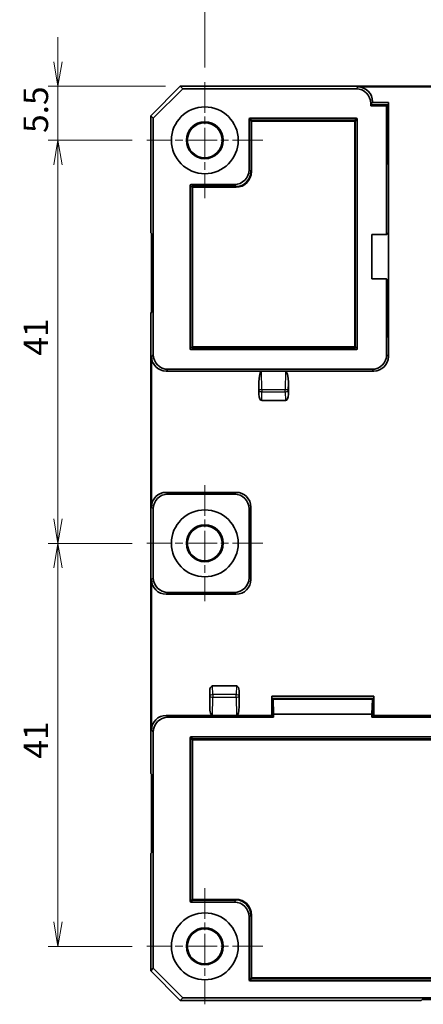
# Model space of a CAD drawing. Units: millimetres. Extents: x 14 to 2000, y 8 to 430.
# Drawn here: x 1884 to 1925, y 127 to 227 of the extents above; entities that cross this region are included whole.
import ezdxf

# ---------------------------------------------------------------- set-up
doc = ezdxf.new("R2010")
doc.units = ezdxf.units.MM
doc.linetypes.add('CHAIN', pattern=[0.3543, 0.2362, -0.0295, 0.0591, -0.0295])
doc.layers.get('Defpoints').update_dxf_attribs({"lineweight": 25})
for name, color, linetype, lineweight in [('Center Mark (ISO)', 131, 'Continuous', 18), ('Dimension (ISO)', 7, 'Continuous', 18), ('Dimension (ISO) @ 1', 7, 'Continuous', 18), ('Visible (ISO)', 7, 'Continuous', 35), ('Visible Narrow (ISO)', 7, 'Continuous', 25)]:
    doc.layers.add(name, color=color, linetype=linetype, lineweight=lineweight)
doc.styles.add('Note Text (TK)', font='MS PGothic.ttf')
doc.dimstyles.new('Default - Method 1b (TK)', dxfattribs={"dimtxt": 2.5, "dimasz": 2.5, "dimexe": 1, "dimexo": 1.5, "dimgap": 1, "dimtad": 1, "dimtoh": 1, "dimrnd": 1e-08, "dimdsep": 46, "dimtxsty": 'Note Text (TK)', "dimblk": 'OPEN', "dimcen": 0.09, "dimdle": 5, "dimclrd": 100, "dimclre": 100, "dimclrt": 7, "dimadec": 1, "dimazin": 1, "dimtfac": 1, "dimtmove": 0, "dimatfit": 3, "dimldrblk": 'OPEN', "dimfxl": 1, "dimtolj": 1, "dimlwd": -1, "dimlwe": -1, "dimarcsym": 0})

# ---------------------------------------------------------------- blocks, each defined once
blk = doc.blocks.new('_Open')
at = {"color": 0, "linetype": 'ByBlock', "lineweight": -2}
for p, q in [((-1, 0.167), (0, 0)), ((-1, -0.167), (0, 0)), ((0, 0), (-1, 0))]:
    blk.add_line(p, q, dxfattribs=at)
blk = doc.blocks.new('*D96')
at = {"layer": 'Defpoints', "color": 0}
for p in [(1956.85, 232.98), (1902.85, 220.98), (1956.85, 220.98)]:
    blk.add_point(p, dxfattribs=at)
at = {"layer": 'Dimension (ISO)', "color": 100}
for p, q in [((1902.85, 222.48), (1902.85, 233.98)), ((1956.85, 222.48), (1956.85, 233.98)), ((1905.35, 232.98), (1954.35, 232.98))]:
    blk.add_line(p, q, dxfattribs=at)
at = {"layer": 'Dimension (ISO)', "color": 100, "xscale": 2.5, "yscale": 2.5, "zscale": 2.5, "rotation": 180}
blk.add_blockref('_Open', (1902.85, 232.98), dxfattribs=at)
at = {"layer": 'Dimension (ISO)', "color": 100, "xscale": 2.5, "yscale": 2.5, "zscale": 2.5}
blk.add_blockref('_Open', (1956.85, 232.98), dxfattribs=at)
at = {"layer": 'Dimension (ISO)', "color": 7, "insert": (1928.18, 235.23), "char_height": 2.5, "attachment_point": 4, "style": 'Note Text (TK)'}
blk.add_mtext('\\A1;54', dxfattribs=at)
blk = doc.blocks.new('*D97')
at = {"layer": 'Defpoints', "color": 0}
for p in [(1900.35, 220.58), (1887.91, 215.08), (1896.95, 215.08)]:
    blk.add_point(p, dxfattribs=at)
at = {"layer": 'Dimension (ISO)', "color": 100}
for p, q in [((1887.91, 223.08), (1887.91, 225.58)), ((1898.85, 220.58), (1886.91, 220.58)), ((1887.91, 220.58), (1887.91, 215.08)), ((1895.45, 215.08), (1886.91, 215.08)), ((1887.91, 212.58), (1887.91, 210.08))]:
    blk.add_line(p, q, dxfattribs=at)
at = {"layer": 'Dimension (ISO)', "color": 100, "xscale": 2.5, "yscale": 2.5, "zscale": 2.5}
for p, rotation in [((1887.91, 220.58), 270), ((1887.91, 215.08), 90)]:
    blk.add_blockref('_Open', p, dxfattribs=dict(at, rotation=rotation))
at = {"layer": 'Dimension (ISO)', "color": 7, "insert": (1885.66, 215.83), "char_height": 2.5, "attachment_point": 4, "rotation": 90, "style": 'Note Text (TK)'}
blk.add_mtext('\\A1;5.5', dxfattribs=at)
blk = doc.blocks.new('*D98')
at = {"layer": 'Defpoints', "color": 0}
for p in [(1896.95, 215.08), (1887.91, 174.08), (1896.95, 174.08)]:
    blk.add_point(p, dxfattribs=at)
at = {"layer": 'Dimension (ISO)', "color": 100}
for p, q in [((1895.45, 215.08), (1886.91, 215.08)), ((1887.91, 212.58), (1887.91, 176.58)), ((1895.45, 174.08), (1886.91, 174.08))]:
    blk.add_line(p, q, dxfattribs=at)
at = {"layer": 'Dimension (ISO)', "color": 100, "xscale": 2.5, "yscale": 2.5, "zscale": 2.5}
for p, rotation in [((1887.91, 215.08), 90), ((1887.91, 174.08), 270)]:
    blk.add_blockref('_Open', p, dxfattribs=dict(at, rotation=rotation))
at = {"layer": 'Dimension (ISO)', "color": 7, "insert": (1885.66, 193.17), "char_height": 2.5, "attachment_point": 4, "rotation": 90, "style": 'Note Text (TK)'}
blk.add_mtext('\\A1;41', dxfattribs=at)
blk = doc.blocks.new('*D99')
at = {"layer": 'Defpoints', "color": 0}
for p in [(1896.95, 174.08), (1887.91, 133.08), (1896.95, 133.08)]:
    blk.add_point(p, dxfattribs=at)
at = {"layer": 'Dimension (ISO)', "color": 100}
for p, q in [((1895.45, 174.08), (1886.91, 174.08)), ((1887.91, 171.58), (1887.91, 135.58)), ((1895.45, 133.08), (1886.91, 133.08))]:
    blk.add_line(p, q, dxfattribs=at)
at = {"layer": 'Dimension (ISO)', "color": 100, "xscale": 2.5, "yscale": 2.5, "zscale": 2.5}
for p, rotation in [((1887.91, 174.08), 90), ((1887.91, 133.08), 270)]:
    blk.add_blockref('_Open', p, dxfattribs=dict(at, rotation=rotation))
at = {"layer": 'Dimension (ISO)', "color": 7, "insert": (1885.66, 152.17), "char_height": 2.5, "attachment_point": 4, "rotation": 90, "style": 'Note Text (TK)'}
blk.add_mtext('\\A1;41', dxfattribs=at)

msp = doc.modelspace()

# ---------------------------------------------------------------- linework, layer by layer
at = {"layer": 'Center Mark (ISO)', "linetype": 'CHAIN', "ltscale": 13.112147}
for p, q in [((1902.8491, 220.9849), (1902.8491, 209.1849)), ((1908.7491, 215.0849), (1896.9491, 215.0849)), ((1902.8491, 179.9849), (1902.8491, 168.1849)), ((1908.7491, 174.0849), (1896.9491, 174.0849)), ((1902.8491, 138.9849), (1902.8491, 127.1849)), ((1908.7491, 133.0849), (1896.9491, 133.0849))]:
    msp.add_line(p, q, dxfattribs=at)
at = {"layer": 'Visible (ISO)'}
for p, q in [((1900.3532, 220.5849), (1897.3491, 217.5808)), ((1959.345, 220.5849), (1900.3532, 220.5849)), ((1900.6153, 220.3228), (1900.3532, 220.5849)), ((1918.418, 220.5063), (1941.2802, 220.5063)), ((1897.6112, 217.3187), (1900.6153, 220.3228)), ((1900.6153, 220.3228), (1918.2346, 220.3228)), ((1919.7326, 218.5849), (1919.7326, 218.8249)), ((1919.7326, 218.5849), (1919.8216, 218.674)), ((1921.3491, 218.5849), (1919.7326, 218.5849)), ((1919.8216, 218.8333), (1919.916, 218.9276)), ((1919.8216, 218.674), (1919.8216, 218.8333)), ((1921.4382, 218.674), (1919.8216, 218.674)), ((1919.916, 219.0083), (1919.916, 218.9276)), ((1919.916, 218.9276), (1921.5326, 218.9276)), ((1921.4382, 218.674), (1921.3491, 218.5849)), ((1921.3491, 205.4849), (1921.3491, 218.5849)), ((1921.4382, 212.7033), (1921.4382, 218.674)), ((1921.5326, 218.9276), (1921.5326, 212.609)), ((1897.3491, 217.5808), (1897.3491, 205.6594)), ((1897.3491, 217.5808), (1897.6112, 217.3187)), ((1897.6112, 193.2828), (1897.6112, 217.3187)), ((1907.3491, 212.0828), (1907.3491, 217.223)), ((1907.449, 217.3228), (1918.2493, 217.3228)), ((1918.3491, 217.223), (1918.3491, 193.8847)), ((1921.5326, 212.609), (1921.4382, 212.7033)), ((1921.5326, 212.609), (1921.5326, 205.6683)), ((1901.3491, 193.8847), (1901.3491, 210.485)), ((1901.449, 210.5849), (1905.8512, 210.5849)), ((1897.3491, 205.6594), (1897.4226, 205.5857)), ((1897.4275, 205.4857), (1897.4275, 197.684)), ((1919.8326, 200.9849), (1919.8326, 205.4849)), ((1919.8326, 205.4849), (1921.3491, 205.4849)), ((1921.3491, 205.4849), (1921.5326, 205.6683)), ((1921.5326, 205.6683), (1921.5326, 194.9827)), ((1921.3491, 200.9849), (1919.8326, 200.9849)), ((1921.3491, 193.2828), (1921.3491, 200.9849)), ((1921.4382, 200.8958), (1921.3491, 200.9849)), ((1921.4382, 195.0771), (1921.4382, 200.8958)), ((1897.4226, 197.584), (1897.3491, 197.5104)), ((1897.3491, 197.5104), (1897.3491, 150.6594)), ((1921.5326, 194.9827), (1921.4382, 195.0771)), ((1921.5326, 194.9827), (1921.5326, 193.0994)), ((1918.2493, 193.7849), (1901.449, 193.7849)), ((1897.4277, 177.7704), (1897.4277, 193.0994)), ((1908.6343, 191.6014), (1898.9257, 191.6014)), ((1899.1091, 191.7849), (1919.8512, 191.7849)), ((1911.064, 191.6014), (1908.6343, 191.6014)), ((1920.0346, 191.6014), (1911.064, 191.6014)), ((1908.3491, 189.2409), (1908.3491, 190.4273)), ((1911.3491, 190.4273), (1911.3491, 189.2409)), ((1911.0628, 188.6014), (1908.6355, 188.6014)), ((1898.9257, 179.2683), (1906.0346, 179.2683)), ((1905.8512, 179.0849), (1899.1091, 179.0849)), ((1897.6112, 170.5828), (1897.6112, 177.5869)), ((1907.3491, 170.5828), (1907.3491, 177.5869)), ((1907.5326, 177.7704), (1907.5326, 170.3994)), ((1897.4277, 155.0704), (1897.4277, 170.3994)), ((1906.0346, 168.9014), (1898.9257, 168.9014)), ((1899.1091, 169.0849), (1905.8512, 169.0849)), ((1903.6367, 159.5683), (1906.0616, 159.5683)), ((1903.3491, 157.4316), (1903.3491, 159.0676)), ((1906.3491, 159.0676), (1906.3491, 157.4316)), ((1909.6613, 158.5249), (1920.0369, 158.5249)), ((1909.6613, 156.5683), (1909.6613, 158.5249)), ((1909.7968, 158.2372), (1909.7548, 158.2792)), ((1909.7548, 158.2792), (1909.7548, 156.4792)), ((1919.9435, 158.2792), (1909.7548, 158.2792)), ((1919.9015, 158.2372), (1919.9435, 158.2792)), ((1919.9435, 156.4792), (1919.9435, 158.2792)), ((1920.0369, 158.5249), (1920.0369, 156.5683)), ((1909.7968, 158.2372), (1909.8491, 156.6849)), ((1919.9015, 158.2372), (1909.7968, 158.2372)), ((1919.8491, 156.6849), (1919.9015, 158.2372)), ((1898.9257, 156.5683), (1903.6347, 156.5683)), ((1909.8491, 156.3849), (1899.1091, 156.3849)), ((1903.6347, 156.5683), (1906.0636, 156.5683)), ((1906.0636, 156.5683), (1909.6613, 156.5683)), ((1909.7504, 156.4792), (1909.6613, 156.5683)), ((1909.7548, 156.4792), (1909.7504, 156.4792)), ((1909.8491, 156.3849), (1909.7548, 156.4792)), ((1909.8491, 156.6849), (1909.8491, 156.3849)), ((1909.8491, 156.6849), (1919.8491, 156.6849)), ((1919.8491, 156.3849), (1919.8491, 156.6849)), ((1919.9435, 156.4792), (1919.8491, 156.3849)), ((1939.8491, 156.3849), (1919.8491, 156.3849)), ((1919.9478, 156.4792), (1919.9435, 156.4792)), ((1920.0369, 156.5683), (1919.9478, 156.4792)), ((1920.0369, 156.5683), (1925.949, 156.5683)), ((1897.6112, 130.851), (1897.6112, 154.8869)), ((1901.3491, 137.6847), (1901.3491, 154.285)), ((1901.449, 154.3849), (1958.2493, 154.3849)), ((1897.3491, 150.6594), (1897.4226, 150.5857)), ((1897.4275, 150.4857), (1897.4275, 142.684)), ((1897.4226, 142.584), (1897.3491, 142.5104)), ((1897.3491, 142.5104), (1897.3491, 130.589)), ((1905.8512, 137.5849), (1901.449, 137.5849)), ((1907.3491, 129.6847), (1907.3491, 136.0869)), ((1897.6112, 130.851), (1897.3491, 130.589)), ((1897.3491, 130.589), (1900.3532, 127.5849)), ((1900.6153, 127.8469), (1897.6112, 130.851)), ((1952.2493, 129.5849), (1907.449, 129.5849)), ((1900.3532, 127.5849), (1900.6153, 127.8469)), ((1900.3532, 127.5849), (1924.8491, 127.5849)), ((1959.083, 127.8469), (1900.6153, 127.8469)), ((1924.8491, 127.5849), (1924.9539, 127.6897)), ((1924.9539, 127.6897), (1934.7443, 127.6897))]:
    msp.add_line(p, q, dxfattribs=at)
for centre, radius in [((1902.8491, 215.0849), 3.4), ((1902.8491, 215.0849), 1.876), ((1902.8491, 215.0849), 1.776), ((1902.8491, 174.0849), 3.4), ((1902.8491, 174.0849), 1.876), ((1902.8491, 174.0849), 1.776), ((1902.8491, 133.0849), 3.4), ((1902.8491, 133.0849), 1.876), ((1902.8491, 133.0849), 1.776)]:
    msp.add_circle(centre, radius, dxfattribs=at)
for centre, major_axis, ratio, start_param, end_param in [((1918.4139, 219.0042), (1.0636, 1.0636), 0.99726469, 5.49915667, 7.06721394), ((1918.2305, 218.8208), (1.0636, 1.0636), 0.99726469, 5.49915667, 7.06721394), ((1907.4493, 217.2227), (-0.0709, 0.0709), 0.99726469, 5.49915667, 7.06721394), ((1918.249, 217.2227), (0.0709, 0.0709), 0.99726469, 5.49915667, 7.06721394), ((1905.8471, 212.0869), (1.0636, -1.0636), 0.99726469, 5.49915667, 7.06721394), ((1901.4493, 210.4847), (-0.0709, 0.0709), 0.99726469, 5.49915667, 7.06721394), ((1897.4223, 205.4857), (0, 0.1001), 0.05226443, 4.71238898, 6.23082543), ((1897.4223, 197.684), (0, -0.1001), 0.05226443, 0.05235988, 1.57079633), ((1901.4493, 193.885), (-0.0709, -0.0709), 0.99726469, 5.49915667, 7.06721394), ((1918.249, 193.885), (0.0709, -0.0709), 0.99726469, 5.49915667, 7.06721394), ((1898.9298, 193.1035), (-1.0636, -1.0636), 0.99726469, 5.49915667, 7.06721394), ((1899.1132, 193.2869), (-1.0636, -1.0636), 0.99726469, 5.49915667, 7.06721394), ((1919.8471, 193.2869), (1.0636, -1.0636), 0.99726469, 5.49915667, 7.06721394), ((1920.0305, 193.1035), (1.0636, -1.0636), 0.99726469, 5.49915667, 7.06721394), ((1908.6495, 190.3645), (-0.0162, 1.2369), 0.24251603, 6.28000789, 7.80000904), ((1911.0487, 190.3645), (0.0162, 1.2369), 0.24251603, 4.76636158, 6.28636273), ((1908.6495, 189.2723), (-0.0176, -0.6708), 0.44709082, 4.77093178, 6.29490029), ((1911.0487, 189.2723), (0.0176, -0.6708), 0.44709082, 6.27147032, 7.79543884), ((1898.9298, 177.7662), (-1.0636, 1.0636), 0.99726469, 5.49915667, 7.06721394), ((1899.1132, 177.5828), (-1.0636, 1.0636), 0.99726469, 5.49915667, 7.06721394), ((1905.8471, 177.5828), (1.0636, 1.0636), 0.99726469, 5.49915667, 7.06721394), ((1906.0305, 177.7662), (1.0636, 1.0636), 0.99726469, 5.49915667, 7.06721394), ((1898.9298, 170.4035), (-1.0636, -1.0636), 0.99726469, 5.49915667, 7.06721394), ((1899.1132, 170.5869), (-1.0636, -1.0636), 0.99726469, 5.49915667, 7.06721394), ((1905.8471, 170.5869), (1.0636, -1.0636), 0.99726469, 5.49915667, 7.06721394), ((1906.0305, 170.4035), (1.0636, -1.0636), 0.99726469, 5.49915667, 7.06721394), ((1903.6495, 159.0452), (-0.0192, 0.523), 0.57320353, 6.26216018, 7.79006807), ((1906.0487, 159.0452), (0.0192, 0.523), 0.57320353, 4.77630254, 6.30421044), ((1903.6495, 157.4764), (-0.0167, -0.9081), 0.33030093, 4.76786537, 6.28924385), ((1906.0487, 157.4764), (0.0167, -0.9081), 0.33030093, 6.27712676, 7.79850525), ((1898.9298, 155.0662), (-1.0636, 1.0636), 0.99726469, 5.49915667, 7.06721394), ((1899.1132, 154.8828), (-1.0636, 1.0636), 0.99726469, 5.49915667, 7.06721394), ((1901.4493, 154.2847), (-0.0709, 0.0709), 0.99726469, 5.49915667, 7.06721394), ((1897.4223, 150.4857), (0, 0.1001), 0.05226443, 4.71238898, 6.23082543), ((1897.4223, 142.684), (0, -0.1001), 0.05226443, 0.05235988, 1.57079633), ((1901.4493, 137.685), (-0.0709, -0.0709), 0.99726469, 5.49915667, 7.06721394), ((1905.8471, 136.0828), (1.0636, 1.0636), 0.99726469, 5.49915667, 7.06721394), ((1907.4493, 129.685), (-0.0709, -0.0709), 0.99726469, 5.49915667, 7.06721394)]:
    msp.add_ellipse(centre, major_axis=major_axis, ratio=ratio, start_param=start_param, end_param=end_param, dxfattribs=at)
at = {"layer": 'Visible Narrow (ISO)'}
for p, q in [((1918.418, 220.5063), (1918.2346, 220.3228)), ((1919.7326, 218.8249), (1919.916, 219.0083)), ((1907.3491, 217.223), (1907.5276, 217.0445)), ((1907.6274, 217.1444), (1907.449, 217.3228)), ((1907.5276, 217.0445), (1907.6274, 217.0445)), ((1907.5276, 217.0445), (1907.5276, 211.9044)), ((1907.6274, 217.0445), (1907.6274, 217.1444)), ((1918.0708, 217.1444), (1907.6274, 217.1444)), ((1907.6274, 211.9044), (1907.6274, 217.0445)), ((1907.6274, 217.0445), (1918.0708, 217.0445)), ((1918.2493, 217.3228), (1918.0708, 217.1444)), ((1918.0708, 217.1444), (1918.0708, 217.0445)), ((1918.0708, 217.0445), (1918.1707, 217.0445)), ((1918.0708, 217.0445), (1918.0708, 194.0632)), ((1918.1707, 217.0445), (1918.3491, 217.223)), ((1918.1707, 194.0632), (1918.1707, 217.0445)), ((1907.5276, 211.9044), (1907.3491, 212.0828)), ((1907.5276, 211.9044), (1907.6274, 211.9044)), ((1901.3491, 210.485), (1901.5276, 210.3065)), ((1901.6274, 210.4064), (1901.449, 210.5849)), ((1901.6274, 210.3065), (1901.6274, 210.4064)), ((1906.0296, 210.4064), (1901.6274, 210.4064)), ((1905.8512, 210.5849), (1906.0296, 210.4064)), ((1906.0296, 210.4064), (1906.0296, 210.3065)), ((1901.5276, 210.3065), (1901.6274, 210.3065)), ((1901.5276, 210.3065), (1901.5276, 194.0632)), ((1901.6274, 210.3065), (1906.0296, 210.3065)), ((1901.6274, 194.0632), (1901.6274, 210.3065)), ((1901.5276, 194.0632), (1901.3491, 193.8847)), ((1901.449, 193.7849), (1901.6274, 193.9633)), ((1901.6274, 194.0632), (1901.5276, 194.0632)), ((1901.6274, 193.9633), (1901.6274, 194.0632)), ((1918.0708, 194.0632), (1901.6274, 194.0632)), ((1901.6274, 193.9633), (1918.0708, 193.9633)), ((1918.0708, 194.0632), (1918.0708, 193.9633)), ((1918.1707, 194.0632), (1918.0708, 194.0632)), ((1918.0708, 193.9633), (1918.2493, 193.7849)), ((1918.3491, 193.8847), (1918.1707, 194.0632)), ((1897.6112, 193.2828), (1897.4277, 193.0994)), ((1921.5326, 193.0994), (1921.3491, 193.2828)), ((1898.9257, 191.6014), (1899.1091, 191.7849)), ((1908.6591, 189.7091), (1908.6343, 191.6014)), ((1911.064, 191.6014), (1911.0392, 189.7091)), ((1919.8512, 191.7849), (1920.0346, 191.6014)), ((1908.3491, 190.4273), (1908.3595, 189.6363)), ((1911.3388, 189.6363), (1911.3491, 190.4273)), ((1908.3595, 189.6363), (1908.3491, 189.2409)), ((1908.6355, 188.6014), (1908.6591, 189.5022)), ((1908.6591, 189.7091), (1908.6591, 189.5022)), ((1911.0392, 189.7091), (1908.6591, 189.7091)), ((1908.6591, 189.5022), (1911.0392, 189.5022)), ((1911.0392, 189.5022), (1911.0392, 189.7091)), ((1911.0392, 189.5022), (1911.0628, 188.6014)), ((1911.3491, 189.2409), (1911.3388, 189.6363)), ((1899.1091, 179.0849), (1898.9257, 179.2683)), ((1906.0346, 179.2683), (1905.8512, 179.0849)), ((1897.4277, 177.7704), (1897.6112, 177.5869)), ((1907.3491, 177.5869), (1907.5326, 177.7704)), ((1897.6112, 170.5828), (1897.4277, 170.3994)), ((1907.5326, 170.3994), (1907.3491, 170.5828)), ((1898.9257, 168.9014), (1899.1091, 169.0849)), ((1905.8512, 169.0849), (1906.0346, 168.9014)), ((1903.6687, 158.6943), (1903.6367, 159.5683)), ((1906.0616, 159.5683), (1906.0295, 158.6943)), ((1903.3491, 159.0676), (1903.3691, 158.5223)), ((1903.3691, 158.5223), (1903.3491, 157.4316)), ((1903.6347, 156.5683), (1903.6687, 158.4231)), ((1903.6687, 158.6943), (1903.6687, 158.4231)), ((1906.0295, 158.6943), (1903.6687, 158.6943)), ((1903.6687, 158.4231), (1906.0295, 158.4231)), ((1906.0295, 158.4231), (1906.0295, 158.6943)), ((1906.0295, 158.4231), (1906.0636, 156.5683)), ((1906.3291, 158.5223), (1906.3491, 159.0676)), ((1906.3491, 157.4316), (1906.3291, 158.5223)), ((1899.1091, 156.3849), (1898.9257, 156.5683)), ((1897.4277, 155.0704), (1897.6112, 154.8869)), ((1901.3491, 154.285), (1901.5276, 154.1065)), ((1901.6274, 154.2064), (1901.449, 154.3849)), ((1901.5276, 154.1065), (1901.6274, 154.1065)), ((1901.5276, 154.1065), (1901.5276, 137.8632)), ((1901.6274, 154.1065), (1901.6274, 154.2064)), ((1925.944, 154.2064), (1901.6274, 154.2064)), ((1901.6274, 137.8632), (1901.6274, 154.1065)), ((1901.6274, 154.1065), (1925.8492, 154.1065)), ((1901.5276, 137.8632), (1901.3491, 137.6847)), ((1901.449, 137.5849), (1901.6274, 137.7633)), ((1901.6274, 137.8632), (1901.5276, 137.8632)), ((1901.6274, 137.7633), (1901.6274, 137.8632)), ((1906.0296, 137.8632), (1901.6274, 137.8632)), ((1901.6274, 137.7633), (1906.0296, 137.7633)), ((1906.0296, 137.7633), (1905.8512, 137.5849)), ((1906.0296, 137.7633), (1906.0296, 137.8632)), ((1907.3491, 136.0869), (1907.5276, 136.2654)), ((1907.5276, 136.2654), (1907.6274, 136.2654)), ((1907.5276, 136.2654), (1907.5276, 129.8632)), ((1907.6274, 129.8632), (1907.6274, 136.2654)), ((1907.5276, 129.8632), (1907.3491, 129.6847)), ((1907.449, 129.5849), (1907.6274, 129.7633)), ((1907.6274, 129.8632), (1907.5276, 129.8632)), ((1907.6274, 129.7633), (1907.6274, 129.8632)), ((1952.0708, 129.8632), (1907.6274, 129.8632)), ((1907.6274, 129.7633), (1952.0708, 129.7633))]:
    msp.add_line(p, q, dxfattribs=at)
for centre, major_axis, ratio, start_param, end_param in [((1907.6274, 217.0445), (-0.0707, -0.0707), 0.99726469, 3.92836034, 5.49641762), ((1918.0708, 217.0445), (-0.0707, 0.0707), 0.99726469, 3.92836034, 5.49641762), ((1906.0253, 211.9087), (1.1345, -1.1345), 0.99726469, 5.49915667, 7.06721394), ((1906.0253, 211.9087), (1.064, -1.064), 0.99690161, 5.49915667, 7.06721394), ((1901.6274, 210.3065), (-0.0707, -0.0707), 0.99726469, 3.92836034, 5.49641762), ((1901.6274, 194.0632), (0.0707, -0.0707), 0.99726469, 3.92836034, 5.49641762), ((1918.0708, 194.0632), (0.0707, 0.0707), 0.99726469, 3.92836034, 5.49641762), ((1908.6591, 189.6363), (-0.3, -0.0039), 0.24251603, 4.70921156, 6.22921271), ((1908.6591, 189.6363), (-0.2999, 0.0079), 0.44709082, 0.0585428, 1.58251131), ((1911.0392, 189.6363), (0.3, -0.0039), 0.24251603, 0.0539726, 1.57397375), ((1911.0392, 189.6363), (0.2999, 0.0079), 0.44709082, 4.700674, 6.22464251), ((1903.6687, 158.5223), (-0.2998, -0.011), 0.57320353, 4.69136385, 6.21927175), ((1903.6687, 158.5223), (-0.2999, 0.0055), 0.33030093, 0.05547639, 1.57685487), ((1906.0295, 158.5223), (0.2998, -0.011), 0.57320353, 0.06391356, 1.59182146), ((1906.0295, 158.5223), (0.2999, 0.0055), 0.33030093, 4.70633044, 6.22770892), ((1901.6274, 154.1065), (-0.0707, -0.0707), 0.99726469, 3.92836034, 5.49641762), ((1901.6274, 137.8632), (0.0707, -0.0707), 0.99726469, 3.92836034, 5.49641762), ((1906.0253, 136.261), (1.1345, 1.1345), 0.99726469, 5.49915667, 7.06721394), ((1906.0253, 136.261), (1.064, 1.064), 0.99690161, 5.49915667, 7.06721394), ((1907.6274, 129.8632), (0.0707, -0.0707), 0.99726469, 3.92836034, 5.49641762)]:
    msp.add_ellipse(centre, major_axis=major_axis, ratio=ratio, start_param=start_param, end_param=end_param, dxfattribs=at)

# ---------------------------------------------------------------- dimensions: what is measured, and where the dimension line sits
at = {"layer": 'Dimension (ISO) @ 1', "color": 100}
for base, p1, p2, angle, override, picture, middle in [((1956.8491, 232.9849), (1902.8491, 220.9849), (1956.8491, 220.9849), 180, {"dimscale": 1, "dimgap": 1, "dimtoh": 0, "dimdec": 2, "dimtol": 0, "dimlim": 0, "dimtp": 0, "dimtm": 0, "dimtdec": 2, "dimtix": 0, "dimtofl": 0, "dimtmove": 0, "dimatfit": 1}, '*D96', (1929.8491, 232.9849)), ((1887.9112, 215.0849), (1900.3532, 220.5849), (1896.9491, 215.0849), 90, {"dimscale": 1, "dimgap": 1, "dimtoh": 0, "dimdec": 2, "dimtol": 0, "dimlim": 0, "dimtp": 0, "dimtm": 0, "dimtdec": 2, "dimtix": 0, "dimtofl": 1, "dimtmove": 0, "dimatfit": 1}, '*D97', (1887.9112, 217.8349)), ((1887.9112, 174.0849), (1896.9491, 215.0849), (1896.9491, 174.0849), 90, {"dimscale": 1, "dimgap": 1, "dimtoh": 0, "dimdec": 2, "dimtol": 0, "dimlim": 0, "dimtp": 0, "dimtm": 0, "dimtdec": 2, "dimtix": 0, "dimtofl": 0, "dimtmove": 0, "dimatfit": 1}, '*D98', (1887.9112, 194.5849)), ((1887.9112, 133.0849), (1896.9491, 174.0849), (1896.9491, 133.0849), 90, {"dimscale": 1, "dimgap": 1, "dimtoh": 0, "dimdec": 2, "dimtol": 0, "dimlim": 0, "dimtp": 0, "dimtm": 0, "dimtdec": 2, "dimtix": 0, "dimtofl": 0, "dimtmove": 0, "dimatfit": 1}, '*D99', (1887.9112, 153.5849))]:
    dim = msp.add_linear_dim(base=base, p1=p1, p2=p2, angle=angle, dimstyle='Default - Method 1b (TK)', override=override, dxfattribs=at)
    dim.commit()
    dim.dimension.update_dxf_attribs({"geometry": picture, "text_midpoint": middle, "dimtype": 128})

doc.saveas('drawing.dxf')
